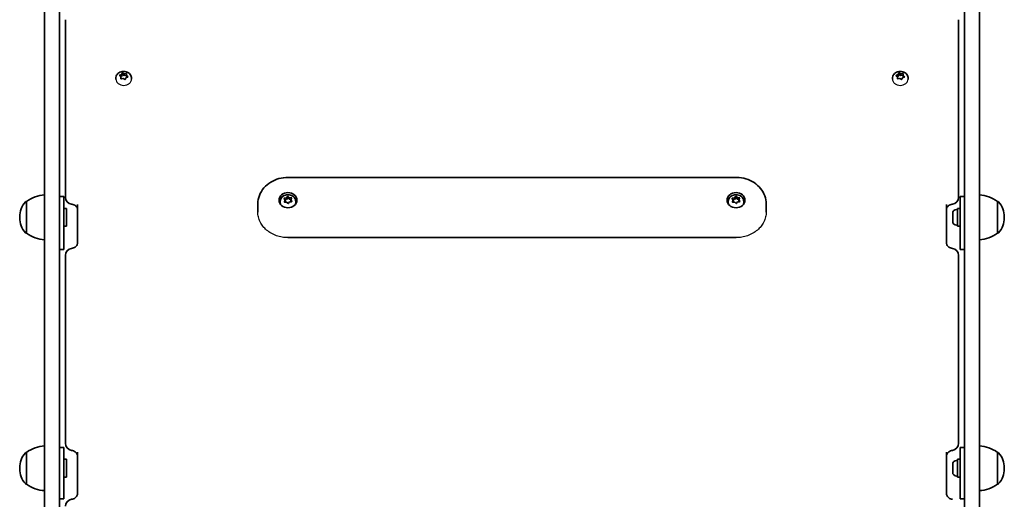
# Model space of a CAD drawing. Units: millimetres. Extents: x -4710 to 4853, y -3002 to 3366.
# Drawn here: x 1185 to 1844, y 1196 to 1517 of the extents above; entities that cross this region are included whole.
import ezdxf

# ---------------------------------------------------------------- set-up
doc = ezdxf.new("R2010")
doc.units = ezdxf.units.MM
doc.layers.add('Widoczne (ISO)', color=7, linetype='Continuous', lineweight=35)
doc.layers.add('Widoczne wąskie (ISO)', color=7, linetype='Continuous', lineweight=25)

msp = doc.modelspace()

# ---------------------------------------------------------------- linework, layer by layer
at = {"layer": 'Widoczne (ISO)'}
for p, q in [((1201.56, 1154.68), (1201.56, 1853.51)), ((1211.56, 1853.51), (1211.56, 1154.68)), ((1817.56, 1154.68), (1817.56, 1853.51)), ((1827.56, 1853.51), (1827.56, 1154.68)), ((1215.56, 1401.37), (1215.56, 1517.22)), ((1813.56, 1517.22), (1813.56, 1401.37)), ((1249.31, 1477.9), (1249.31, 1477.48)), ((1252.67, 1478.88), (1251.89, 1479.62)), ((1251.98, 1480.02), (1253.05, 1480.47)), ((1252.49, 1479.06), (1253.05, 1479.29)), ((1252.62, 1477.91), (1252.67, 1478.88)), ((1252.67, 1478.88), (1252.67, 1477.71)), ((1252.67, 1477.58), (1252.67, 1477.71)), ((1253.93, 1477.79), (1253, 1477.64)), ((1253.05, 1480.47), (1253.45, 1481.39)), ((1253.05, 1479.29), (1253.59, 1480.52)), ((1253.05, 1480.47), (1253.05, 1479.29)), ((1253.59, 1481.69), (1253.59, 1480.52)), ((1253.59, 1480.52), (1254.94, 1479.82)), ((1253.93, 1481.52), (1254.94, 1481)), ((1255.2, 1477.3), (1254.19, 1477.83)), ((1254.94, 1481), (1256.13, 1481.18)), ((1254.94, 1481), (1254.94, 1479.82)), ((1254.94, 1479.82), (1256.46, 1480.05)), ((1256.08, 1478.35), (1255.68, 1477.43)), ((1257.15, 1478.8), (1256.08, 1478.35)), ((1256.51, 1480.91), (1256.46, 1479.94)), ((1256.46, 1479.94), (1256.46, 1478.76)), ((1256.46, 1479.94), (1257.24, 1479.2)), ((1256.46, 1478.76), (1256.64, 1478.59)), ((1259.81, 1477.9), (1259.81, 1477.48)), ((1769.31, 1477.9), (1769.31, 1477.48)), ((1772.67, 1478.88), (1771.89, 1479.62)), ((1771.98, 1480.02), (1773.05, 1480.47)), ((1772.49, 1479.06), (1773.05, 1479.29)), ((1772.62, 1477.91), (1772.67, 1478.88)), ((1772.67, 1478.88), (1772.67, 1477.71)), ((1772.67, 1477.58), (1772.67, 1477.71)), ((1773.93, 1477.79), (1773, 1477.64)), ((1773.05, 1480.47), (1773.45, 1481.39)), ((1773.05, 1479.29), (1773.59, 1480.52)), ((1773.05, 1480.47), (1773.05, 1479.29)), ((1773.59, 1481.69), (1773.59, 1480.52)), ((1773.59, 1480.52), (1774.94, 1479.82)), ((1773.93, 1481.52), (1774.94, 1481)), ((1775.2, 1477.3), (1774.19, 1477.83)), ((1774.94, 1481), (1776.13, 1481.18)), ((1774.94, 1481), (1774.94, 1479.82)), ((1774.94, 1479.82), (1776.46, 1480.05)), ((1776.08, 1478.35), (1775.68, 1477.43)), ((1777.15, 1478.8), (1776.08, 1478.35)), ((1776.51, 1480.91), (1776.46, 1479.94)), ((1776.46, 1479.94), (1776.46, 1478.76)), ((1776.46, 1479.94), (1777.24, 1479.2)), ((1776.46, 1478.76), (1776.64, 1478.59)), ((1779.81, 1477.9), (1779.81, 1477.48)), ((1664.56, 1411.61), (1364.56, 1411.61)), ((1214.56, 1398.88), (1211.56, 1398.88)), ((1214.56, 1373.06), (1214.56, 1398.88)), ((1215.56, 1401.37), (1215.56, 1398.37)), ((1362.28, 1397.75), (1363.46, 1397.96)), ((1363.46, 1397.96), (1364.14, 1398.8)), ((1363.46, 1396.89), (1364.38, 1398.01)), ((1363.46, 1397.96), (1363.46, 1396.89)), ((1364.38, 1399.07), (1364.38, 1398.01)), ((1364.38, 1398.01), (1365.45, 1396.99)), ((1364.65, 1398.82), (1365.45, 1398.07)), ((1365.45, 1398.07), (1365.45, 1396.99)), ((1365.45, 1398.07), (1366.66, 1397.99)), ((1662.28, 1397.75), (1663.46, 1397.96)), ((1663.46, 1397.96), (1664.14, 1398.8)), ((1663.46, 1396.89), (1664.38, 1398.01)), ((1663.46, 1397.96), (1663.46, 1396.89)), ((1664.38, 1399.07), (1664.38, 1398.01)), ((1664.38, 1398.01), (1665.45, 1396.99)), ((1664.65, 1398.82), (1665.45, 1398.07)), ((1665.45, 1398.07), (1665.45, 1396.99)), ((1665.45, 1398.07), (1666.66, 1397.99)), ((1813.56, 1398.37), (1813.56, 1401.37)), ((1814.56, 1398.88), (1814.56, 1373.06)), ((1817.56, 1398.88), (1814.56, 1398.88)), ((1189.56, 1395.53), (1189.5, 1395.53)), ((1189.56, 1395.53), (1189.56, 1374.23)), ((1223.56, 1367.35), (1223.56, 1393.51)), ((1344.36, 1388.38), (1344.36, 1393.84)), ((1359.31, 1395.18), (1359.31, 1394.78)), ((1362.57, 1396.45), (1362.05, 1397.37)), ((1362.19, 1395.49), (1362.57, 1396.45)), ((1362.43, 1396.7), (1363.46, 1396.89)), ((1362.47, 1395.13), (1362.57, 1395.38)), ((1363.42, 1395.07), (1362.47, 1395.13)), ((1362.57, 1396.45), (1362.57, 1395.38)), ((1364.48, 1394.29), (1363.68, 1395.05)), ((1365.67, 1395.16), (1364.99, 1394.32)), ((1365.45, 1396.99), (1366.66, 1396.91)), ((1366.85, 1395.36), (1365.67, 1395.16)), ((1366.94, 1397.63), (1366.56, 1396.66)), ((1366.56, 1396.66), (1366.56, 1395.59)), ((1366.56, 1396.66), (1367.08, 1395.75)), ((1366.56, 1395.59), (1366.7, 1395.34)), ((1369.81, 1395.18), (1369.81, 1394.78)), ((1659.31, 1395.18), (1659.31, 1394.78)), ((1662.57, 1396.45), (1662.05, 1397.37)), ((1662.19, 1395.49), (1662.57, 1396.45)), ((1662.43, 1396.7), (1663.46, 1396.89)), ((1662.47, 1395.13), (1662.57, 1395.38)), ((1663.42, 1395.07), (1662.47, 1395.13)), ((1662.57, 1396.45), (1662.57, 1395.38)), ((1664.48, 1394.29), (1663.68, 1395.05)), ((1665.67, 1395.16), (1664.99, 1394.32)), ((1665.45, 1396.99), (1666.66, 1396.91)), ((1666.85, 1395.36), (1665.67, 1395.16)), ((1666.94, 1397.63), (1666.56, 1396.66)), ((1666.56, 1396.66), (1666.56, 1395.59)), ((1666.56, 1396.66), (1667.08, 1395.75)), ((1666.56, 1395.59), (1666.7, 1395.34)), ((1669.81, 1395.18), (1669.81, 1394.78)), ((1684.77, 1388.38), (1684.77, 1393.84)), ((1805.56, 1393.51), (1805.56, 1367.35)), ((1839.56, 1374.23), (1839.56, 1395.53)), ((1839.56, 1395.53), (1839.63, 1395.53)), ((1184.91, 1385.17), (1184.91, 1384.59)), ((1216.16, 1390.88), (1214.56, 1390.88)), ((1216.16, 1378.88), (1216.16, 1390.88)), ((1809.66, 1387.26), (1809.66, 1387.57)), ((1809.66, 1386.97), (1809.66, 1387.26)), ((1809.66, 1384.97), (1809.66, 1386.97)), ((1809.66, 1384.46), (1809.66, 1384.8)), ((1812.22, 1390.13), (1812.96, 1390.13)), ((1812.96, 1390.88), (1812.96, 1378.88)), ((1812.96, 1390.88), (1814.56, 1390.88)), ((1844.22, 1384.59), (1844.22, 1385.17)), ((1216.16, 1378.88), (1214.56, 1378.88)), ((1809.66, 1382.6), (1809.66, 1384.46)), ((1809.66, 1382.37), (1809.66, 1382.6)), ((1809.66, 1382.19), (1809.66, 1382.37)), ((1812.22, 1379.63), (1812.96, 1379.63)), ((1812.96, 1378.88), (1814.56, 1378.88)), ((1189.56, 1374.23), (1189.5, 1374.23)), ((1214.56, 1373.06), (1214.56, 1363.42)), ((1814.56, 1363.42), (1814.56, 1373.06)), ((1839.56, 1374.23), (1839.63, 1374.23)), ((1664.56, 1371.29), (1364.56, 1371.29)), ((1214.56, 1363.42), (1211.56, 1363.42)), ((1215.56, 1236.02), (1215.56, 1359.37)), ((1813.56, 1359.37), (1813.56, 1236.02)), ((1817.56, 1363.42), (1814.56, 1363.42)), ((1215.56, 1236.02), (1215.56, 1233.55)), ((1813.56, 1233.55), (1813.56, 1236.02)), ((1189.56, 1227.51), (1189.5, 1227.51)), ((1189.56, 1227.51), (1189.56, 1206.21)), ((1214.56, 1230.86), (1211.56, 1230.86)), ((1214.56, 1204.29), (1214.56, 1230.86)), ((1223.56, 1199.83), (1223.56, 1227.65)), ((1805.56, 1227.65), (1805.56, 1199.83)), ((1814.56, 1230.86), (1814.56, 1204.29)), ((1817.56, 1230.86), (1814.56, 1230.86)), ((1839.56, 1206.21), (1839.56, 1227.51)), ((1839.56, 1227.51), (1839.63, 1227.51)), ((1216.16, 1222.86), (1214.56, 1222.86)), ((1216.16, 1210.86), (1216.16, 1222.86)), ((1812.22, 1222.11), (1812.96, 1222.11)), ((1812.96, 1222.86), (1812.96, 1210.86)), ((1812.96, 1222.86), (1814.56, 1222.86)), ((1184.91, 1217.15), (1184.91, 1216.57)), ((1809.66, 1219.23), (1809.66, 1219.55)), ((1809.66, 1218.95), (1809.66, 1219.23)), ((1809.66, 1216.95), (1809.66, 1218.95)), ((1809.66, 1216.44), (1809.66, 1216.78)), ((1809.66, 1214.58), (1809.66, 1216.44)), ((1809.66, 1214.35), (1809.66, 1214.58)), ((1809.66, 1214.17), (1809.66, 1214.35)), ((1844.22, 1216.57), (1844.22, 1217.15)), ((1216.16, 1210.86), (1214.56, 1210.86)), ((1812.22, 1211.61), (1812.96, 1211.61)), ((1812.96, 1210.86), (1814.56, 1210.86)), ((1189.56, 1206.21), (1189.5, 1206.21)), ((1214.56, 1204.29), (1214.56, 1196.37)), ((1814.56, 1196.37), (1814.56, 1204.29)), ((1839.56, 1206.21), (1839.63, 1206.21)), ((1214.56, 1196.37), (1211.56, 1196.37)), ((1817.56, 1196.37), (1814.56, 1196.37))]:
    msp.add_line(p, q, dxfattribs=at)
for centre, radius, start, end in [((1202.74, 1377.92), 22, 93.06203, 126.78913), ((1220.31, 1398.37), 4.75, 180, 262.37842), ((1808.81, 1398.37), 4.75, 277.62158, 0), ((1826.39, 1377.92), 22, 53.21087, 86.93797), ((1199.91, 1385.17), 15, 138.04082, 180), ((1189.5, 1394.53), 1, 90, 138.04082), ((1839.63, 1394.53), 1, 41.95918, 90), ((1829.22, 1385.17), 15, 0, 41.95918), ((1199.91, 1384.59), 15, 180, 221.95918), ((1812.22, 1387.57), 2.56, 90, 180), ((1829.22, 1384.59), 15, 318.04082, 0), ((1812.22, 1382.19), 2.56, 180, 270), ((1189.5, 1375.23), 1, 221.95918, 270), ((1202.74, 1391.85), 22, 233.21087, 266.93797), ((1826.39, 1391.85), 22, 273.06203, 306.78913), ((1839.63, 1375.23), 1, 270, 318.04082), ((1220.31, 1359.37), 4.75, 97.75899, 180), ((1808.81, 1359.37), 4.75, 0, 82.24101), ((1220.31, 1233.55), 4.75, 180, 261.88536), ((1808.81, 1233.55), 4.75, 278.11464, 0), ((1199.91, 1217.15), 15, 138.04082, 180), ((1189.5, 1226.51), 1, 90, 138.04082), ((1202.74, 1209.89), 22, 93.06203, 126.78913), ((1826.39, 1209.89), 22, 53.21087, 86.93797), ((1839.63, 1226.51), 1, 41.95918, 90), ((1829.22, 1217.15), 15, 0, 41.95918), ((1812.22, 1219.55), 2.56, 90, 180), ((1199.91, 1216.57), 15, 180, 221.95918), ((1812.22, 1214.17), 2.56, 180, 270), ((1829.22, 1216.57), 15, 318.04082, 0), ((1189.5, 1207.21), 1, 221.95918, 270), ((1839.63, 1207.21), 1, 270, 318.04082), ((1202.74, 1223.83), 22, 233.21087, 266.93797), ((1826.39, 1223.83), 22, 273.06203, 306.78913), ((1220.31, 1191.36), 4.75, 98.22727, 180)]:
    msp.add_arc(centre, radius, start, end, dxfattribs=at)
for centre, major_axis, ratio, start_param, end_param in [((1254.08, 1477.7), (-0.189, 0), 0.807795, 4.142018, 5.659619), ((1774.08, 1477.7), (-0.189, 0), 0.807795, 4.142018, 5.659619), ((1364.56, 1394.78), (-6, 0), 0.84261, 5.217543, 6.122719), ((1364.56, 1394.78), (6, 0), 0.84261, 0.160467, 1.065642), ((1664.56, 1394.78), (-6, 0), 0.84261, 5.217543, 6.122719), ((1664.56, 1394.78), (6, 0), 0.84261, 0.160467, 1.065642), ((1364.56, 1394.78), (-5.25, 0), 0.84261, 0, 0.238764), ((1363.53, 1394.94), (-0.189, 0), 0.84261, 3.87198, 5.389581), ((1364.56, 1394.78), (5.25, 0), 0.84261, 6.044421, 6.283185), ((1664.56, 1394.78), (-5.25, 0), 0.84261, 0, 0.238764), ((1663.53, 1394.94), (-0.189, 0), 0.84261, 3.87198, 5.389581), ((1664.56, 1394.78), (5.25, 0), 0.84261, 6.044421, 6.283185)]:
    msp.add_ellipse(centre, major_axis=major_axis, ratio=ratio, start_param=start_param, end_param=end_param, dxfattribs=at)
for centre in [(1364.56, 1396.4), (1664.56, 1396.4)]:
    msp.add_ellipse(centre, major_axis=(6, 0), ratio=0.84261, dxfattribs=at)
for points, knots in [([(1249.31, 1477.9), (1249.31, 1478.38), (1249.4, 1478.86), (1249.71, 1479.77), (1249.94, 1480.2), (1250.54, 1480.99), (1250.91, 1481.34), (1251.77, 1481.95), (1252.26, 1482.19), (1253.31, 1482.53), (1253.88, 1482.62), (1255.03, 1482.65), (1255.61, 1482.57), (1256.73, 1482.25), (1257.26, 1482.01), (1258.2, 1481.36), (1258.61, 1480.98), (1259.26, 1480.1), (1259.5, 1479.62), (1259.76, 1478.72), (1259.81, 1478.31), (1259.81, 1477.9)], [3.997819, 3.997819, 3.997819, 3.997819, 4.267461, 4.267461, 4.546543, 4.546543, 4.850773, 4.850773, 5.186207, 5.186207, 5.544489, 5.544489, 5.910659, 5.910659, 6.270604, 6.270604, 6.607472, 6.607472, 6.909944, 6.909944, 7.139412, 7.139412, 7.139412, 7.139412]), ([(1769.31, 1477.9), (1769.31, 1478.38), (1769.4, 1478.86), (1769.71, 1479.77), (1769.94, 1480.2), (1770.54, 1480.99), (1770.91, 1481.34), (1771.77, 1481.95), (1772.26, 1482.19), (1773.31, 1482.53), (1773.88, 1482.62), (1775.03, 1482.65), (1775.61, 1482.57), (1776.73, 1482.25), (1777.26, 1482.01), (1778.2, 1481.36), (1778.61, 1480.98), (1779.26, 1480.1), (1779.5, 1479.62), (1779.76, 1478.72), (1779.81, 1478.31), (1779.81, 1477.9)], [3.997819, 3.997819, 3.997819, 3.997819, 4.267461, 4.267461, 4.546543, 4.546543, 4.850773, 4.850773, 5.186207, 5.186207, 5.544489, 5.544489, 5.910659, 5.910659, 6.270604, 6.270604, 6.607472, 6.607472, 6.909944, 6.909944, 7.139412, 7.139412, 7.139412, 7.139412]), ([(1364.56, 1411.61), (1362.53, 1411.61), (1360.49, 1411.34), (1356.58, 1410.27), (1354.71, 1409.47), (1351.29, 1407.38), (1349.75, 1406.09), (1347.18, 1403.1), (1346.14, 1401.4), (1344.76, 1397.82), (1344.39, 1395.94), (1344.36, 1393.99), (1344.36, 1393.91), (1344.36, 1393.84)], [3.141593, 3.141593, 3.141593, 3.141593, 3.455752, 3.455752, 3.769911, 3.769911, 4.08407, 4.08407, 4.39823, 4.39823, 4.700421, 4.700421, 4.712389, 4.712389, 4.712389, 4.712389]), ([(1684.77, 1393.84), (1684.77, 1395.68), (1684.44, 1397.51), (1683.18, 1401.01), (1682.23, 1402.67), (1679.81, 1405.67), (1678.31, 1407.01), (1674.97, 1409.2), (1673.12, 1410.05), (1669.25, 1411.22), (1667.22, 1411.55), (1664.98, 1411.61), (1664.77, 1411.61), (1664.56, 1411.61)], [1.570796, 1.570796, 1.570796, 1.570796, 1.866037, 1.866037, 2.167475, 2.167475, 2.481634, 2.481634, 2.795794, 2.795794, 3.109953, 3.109953, 3.141593, 3.141593, 3.141593, 3.141593]), ([(1359.31, 1395.18), (1359.31, 1395.67), (1359.4, 1396.17), (1359.72, 1397.11), (1359.96, 1397.55), (1360.57, 1398.36), (1360.95, 1398.72), (1361.82, 1399.33), (1362.31, 1399.57), (1363.37, 1399.91), (1363.94, 1400), (1365.08, 1400.01), (1365.66, 1399.93), (1366.77, 1399.6), (1367.29, 1399.35), (1368.22, 1398.69), (1368.63, 1398.3), (1369.26, 1397.41), (1369.5, 1396.92), (1369.76, 1396.01), (1369.81, 1395.6), (1369.81, 1395.18)], [3.727782, 3.727782, 3.727782, 3.727782, 4.00729, 4.00729, 4.294596, 4.294596, 4.602343, 4.602343, 4.935014, 4.935014, 5.286301, 5.286301, 5.644218, 5.644218, 5.996159, 5.996159, 6.328732, 6.328732, 6.634328, 6.634328, 6.869374, 6.869374, 6.869374, 6.869374]), ([(1659.31, 1395.18), (1659.31, 1395.67), (1659.4, 1396.17), (1659.72, 1397.11), (1659.96, 1397.55), (1660.57, 1398.36), (1660.95, 1398.72), (1661.82, 1399.33), (1662.31, 1399.57), (1663.37, 1399.91), (1663.94, 1400), (1665.08, 1400.01), (1665.66, 1399.93), (1666.77, 1399.6), (1667.29, 1399.35), (1668.22, 1398.69), (1668.63, 1398.3), (1669.26, 1397.41), (1669.5, 1396.92), (1669.76, 1396.01), (1669.81, 1395.6), (1669.81, 1395.18)], [3.727782, 3.727782, 3.727782, 3.727782, 4.00729, 4.00729, 4.294596, 4.294596, 4.602343, 4.602343, 4.935014, 4.935014, 5.286301, 5.286301, 5.644218, 5.644218, 5.996159, 5.996159, 6.328732, 6.328732, 6.634328, 6.634328, 6.869374, 6.869374, 6.869374, 6.869374]), ([(1223.56, 1390.51), (1223.56, 1390.73), (1223.53, 1390.95), (1223.37, 1391.41), (1223.24, 1391.66), (1222.86, 1392.16), (1222.6, 1392.42), (1221.97, 1392.89), (1221.59, 1393.11), (1220.77, 1393.44), (1220.33, 1393.56), (1219.81, 1393.65), (1219.75, 1393.66), (1219.68, 1393.67)], [0, 0, 0, 0, 0.268316, 0.268316, 0.536633, 0.536633, 0.804949, 0.804949, 1.063926, 1.063926, 1.309053, 1.309053, 1.341582, 1.341582, 1.341582, 1.341582]), ([(1805.56, 1390.51), (1805.56, 1390.73), (1805.6, 1390.95), (1805.76, 1391.41), (1805.89, 1391.66), (1806.27, 1392.16), (1806.53, 1392.42), (1807.16, 1392.89), (1807.54, 1393.11), (1808.36, 1393.44), (1808.8, 1393.56), (1809.32, 1393.65), (1809.38, 1393.66), (1809.44, 1393.67)], [0, 0, 0, 0, 0.268316, 0.268316, 0.536632, 0.536632, 0.804947, 0.804947, 1.063912, 1.063912, 1.309029, 1.309029, 1.341579, 1.341579, 1.341579, 1.341579]), ([(1219.67, 1364.07), (1220.13, 1364.14), (1220.57, 1364.25), (1221.39, 1364.56), (1221.76, 1364.75), (1222.41, 1365.2), (1222.69, 1365.45), (1223.13, 1365.97), (1223.28, 1366.23), (1223.49, 1366.73), (1223.54, 1366.97), (1223.56, 1367.25), (1223.56, 1367.3), (1223.56, 1367.35)], [0, 0, 0, 0, 0.244254, 0.244254, 0.491838, 0.491838, 0.751176, 0.751176, 1.019492, 1.019492, 1.287808, 1.287808, 1.341579, 1.341579, 1.341579, 1.341579]), ([(1809.46, 1364.07), (1809, 1364.14), (1808.56, 1364.25), (1807.74, 1364.56), (1807.37, 1364.75), (1806.71, 1365.2), (1806.44, 1365.45), (1806, 1365.97), (1805.85, 1366.23), (1805.64, 1366.73), (1805.59, 1366.97), (1805.57, 1367.25), (1805.56, 1367.3), (1805.56, 1367.35)], [0, 0, 0, 0, 0.244253, 0.244253, 0.491837, 0.491837, 0.751171, 0.751171, 1.019487, 1.019487, 1.287804, 1.287804, 1.341582, 1.341582, 1.341582, 1.341582]), ([(1223.56, 1225.17), (1223.56, 1225.47), (1223.52, 1225.77), (1223.32, 1226.37), (1223.17, 1226.67), (1222.76, 1227.26), (1222.49, 1227.54), (1221.84, 1228.06), (1221.45, 1228.29), (1220.62, 1228.64), (1220.16, 1228.77), (1219.68, 1228.84), (1219.66, 1228.84), (1219.64, 1228.85)], [0, 0, 0, 0, 0.268316, 0.268316, 0.536632, 0.536632, 0.804947, 0.804947, 1.073263, 1.073263, 1.331978, 1.331978, 1.341579, 1.341579, 1.341579, 1.341579]), ([(1805.56, 1225.17), (1805.56, 1225.47), (1805.61, 1225.77), (1805.81, 1226.37), (1805.96, 1226.67), (1806.37, 1227.26), (1806.64, 1227.54), (1807.29, 1228.06), (1807.68, 1228.29), (1808.51, 1228.64), (1808.97, 1228.77), (1809.45, 1228.84), (1809.47, 1228.84), (1809.49, 1228.85)], [0, 0, 0, 0, 0.268316, 0.268316, 0.536632, 0.536632, 0.804947, 0.804947, 1.073263, 1.073263, 1.331965, 1.331965, 1.341579, 1.341579, 1.341579, 1.341579]), ([(1219.64, 1196.06), (1220.09, 1196.13), (1220.54, 1196.25), (1221.36, 1196.59), (1221.74, 1196.81), (1222.41, 1197.32), (1222.68, 1197.61), (1223.13, 1198.21), (1223.29, 1198.52), (1223.5, 1199.14), (1223.56, 1199.45), (1223.56, 1199.79), (1223.56, 1199.81), (1223.56, 1199.83)], [0, 0, 0, 0, 0.255737, 0.255737, 0.517584, 0.517584, 0.7859, 0.7859, 1.054216, 1.054216, 1.322532, 1.322532, 1.341579, 1.341579, 1.341579, 1.341579]), ([(1809.49, 1196.06), (1809.04, 1196.13), (1808.59, 1196.25), (1807.77, 1196.59), (1807.39, 1196.81), (1806.72, 1197.32), (1806.45, 1197.61), (1806, 1198.21), (1805.84, 1198.52), (1805.63, 1199.14), (1805.57, 1199.45), (1805.57, 1199.79), (1805.56, 1199.81), (1805.56, 1199.83)], [0, 0, 0, 0, 0.255737, 0.255737, 0.517584, 0.517584, 0.785901, 0.785901, 1.054217, 1.054217, 1.322533, 1.322533, 1.341581, 1.341581, 1.341581, 1.341581])]:
    msp.add_open_spline(points, degree=3, knots=knots, dxfattribs=at)
for points in [[(1251.62, 1479.86), (1251.74, 1479.92), (1251.87, 1479.98), (1251.98, 1480.02)], [(1251.89, 1479.62), (1251.8, 1479.7), (1251.71, 1479.78), (1251.62, 1479.86)], [(1252.6, 1477.57), (1252.61, 1477.69), (1252.61, 1477.81), (1252.62, 1477.91)], [(1253, 1477.64), (1252.87, 1477.62), (1252.74, 1477.6), (1252.6, 1477.57)], [(1253.45, 1481.39), (1253.49, 1481.49), (1253.54, 1481.59), (1253.59, 1481.69)], [(1253.59, 1481.69), (1253.7, 1481.64), (1253.82, 1481.58), (1253.93, 1481.52)], [(1255.54, 1477.11), (1255.43, 1477.18), (1255.31, 1477.24), (1255.2, 1477.3)], [(1255.68, 1477.43), (1255.64, 1477.33), (1255.59, 1477.23), (1255.54, 1477.11)], [(1256.13, 1481.18), (1256.26, 1481.2), (1256.39, 1481.22), (1256.53, 1481.23)], [(1256.53, 1481.23), (1256.52, 1481.13), (1256.52, 1481.02), (1256.51, 1480.91)], [(1257.51, 1478.94), (1257.39, 1478.9), (1257.26, 1478.85), (1257.15, 1478.8)], [(1257.24, 1479.2), (1257.33, 1479.12), (1257.42, 1479.03), (1257.51, 1478.94)], [(1771.62, 1479.86), (1771.74, 1479.92), (1771.87, 1479.98), (1771.98, 1480.02)], [(1771.89, 1479.62), (1771.8, 1479.7), (1771.71, 1479.78), (1771.62, 1479.86)], [(1772.6, 1477.57), (1772.61, 1477.69), (1772.61, 1477.81), (1772.62, 1477.91)], [(1773, 1477.64), (1772.87, 1477.62), (1772.74, 1477.6), (1772.6, 1477.57)], [(1773.45, 1481.39), (1773.49, 1481.49), (1773.54, 1481.59), (1773.59, 1481.69)], [(1773.59, 1481.69), (1773.7, 1481.64), (1773.82, 1481.58), (1773.93, 1481.52)], [(1775.54, 1477.11), (1775.43, 1477.18), (1775.31, 1477.24), (1775.2, 1477.3)], [(1775.68, 1477.43), (1775.64, 1477.33), (1775.59, 1477.23), (1775.54, 1477.11)], [(1776.13, 1481.18), (1776.26, 1481.2), (1776.39, 1481.22), (1776.53, 1481.23)], [(1776.53, 1481.23), (1776.52, 1481.13), (1776.52, 1481.02), (1776.51, 1480.91)], [(1777.51, 1478.94), (1777.39, 1478.9), (1777.26, 1478.85), (1777.15, 1478.8)], [(1777.24, 1479.2), (1777.33, 1479.12), (1777.42, 1479.03), (1777.51, 1478.94)], [(1361.88, 1397.67), (1362.02, 1397.71), (1362.15, 1397.73), (1362.28, 1397.75)], [(1364.14, 1398.8), (1364.22, 1398.89), (1364.3, 1398.98), (1364.38, 1399.07)], [(1364.38, 1399.07), (1364.47, 1398.99), (1364.56, 1398.91), (1364.65, 1398.82)], [(1366.66, 1397.99), (1366.79, 1397.98), (1366.92, 1397.96), (1367.06, 1397.95)], [(1367.06, 1397.95), (1367.02, 1397.84), (1366.98, 1397.73), (1366.94, 1397.63)], [(1661.88, 1397.67), (1662.02, 1397.71), (1662.15, 1397.73), (1662.28, 1397.75)], [(1664.14, 1398.8), (1664.22, 1398.89), (1664.3, 1398.98), (1664.38, 1399.07)], [(1664.38, 1399.07), (1664.47, 1398.99), (1664.56, 1398.91), (1664.65, 1398.82)], [(1666.66, 1397.99), (1666.79, 1397.98), (1666.92, 1397.96), (1667.06, 1397.95)], [(1667.06, 1397.95), (1667.02, 1397.84), (1666.98, 1397.73), (1666.94, 1397.63)], [(1362.05, 1397.37), (1362, 1397.47), (1361.94, 1397.57), (1361.88, 1397.67)], [(1362.07, 1395.15), (1362.11, 1395.27), (1362.15, 1395.38), (1362.19, 1395.49)], [(1362.47, 1395.13), (1362.34, 1395.14), (1362.21, 1395.15), (1362.07, 1395.15)], [(1364.75, 1394.03), (1364.66, 1394.12), (1364.57, 1394.21), (1364.48, 1394.29)], [(1364.99, 1394.32), (1364.91, 1394.23), (1364.83, 1394.13), (1364.75, 1394.03)], [(1367.25, 1395.42), (1367.11, 1395.41), (1366.98, 1395.39), (1366.85, 1395.36)], [(1367.08, 1395.75), (1367.13, 1395.65), (1367.19, 1395.54), (1367.25, 1395.42)], [(1662.05, 1397.37), (1662, 1397.47), (1661.94, 1397.57), (1661.88, 1397.67)], [(1662.07, 1395.15), (1662.11, 1395.27), (1662.15, 1395.38), (1662.19, 1395.49)], [(1662.47, 1395.13), (1662.34, 1395.14), (1662.21, 1395.15), (1662.07, 1395.15)], [(1664.75, 1394.03), (1664.66, 1394.12), (1664.57, 1394.21), (1664.48, 1394.29)], [(1664.99, 1394.32), (1664.91, 1394.23), (1664.83, 1394.13), (1664.75, 1394.03)], [(1667.25, 1395.42), (1667.11, 1395.41), (1666.98, 1395.39), (1666.85, 1395.36)], [(1667.08, 1395.75), (1667.13, 1395.65), (1667.19, 1395.54), (1667.25, 1395.42)], [(1809.68, 1387.38), (1809.67, 1387.24), (1809.66, 1387.1), (1809.66, 1386.97)], [(1809.66, 1387.26), (1809.66, 1387.3), (1809.67, 1387.34), (1809.68, 1387.38)], [(1809.66, 1384.97), (1809.66, 1384.88), (1809.67, 1384.79), (1809.68, 1384.7)], [(1809.66, 1384.8), (1809.66, 1384.83), (1809.67, 1384.86), (1809.67, 1384.88)], [(1809.68, 1384.7), (1809.67, 1384.62), (1809.66, 1384.54), (1809.66, 1384.46)], [(1809.66, 1382.6), (1809.66, 1382.47), (1809.67, 1382.33), (1809.68, 1382.2)], [(1809.68, 1382.2), (1809.67, 1382.26), (1809.66, 1382.32), (1809.66, 1382.37)], [(1809.68, 1219.36), (1809.67, 1219.22), (1809.66, 1219.08), (1809.66, 1218.95)], [(1809.66, 1219.23), (1809.66, 1219.27), (1809.67, 1219.32), (1809.68, 1219.36)], [(1809.66, 1216.95), (1809.66, 1216.86), (1809.67, 1216.77), (1809.68, 1216.67)], [(1809.66, 1216.78), (1809.66, 1216.81), (1809.67, 1216.83), (1809.67, 1216.86)], [(1809.68, 1216.67), (1809.67, 1216.59), (1809.66, 1216.51), (1809.66, 1216.44)], [(1809.66, 1214.58), (1809.66, 1214.45), (1809.67, 1214.31), (1809.68, 1214.18)], [(1809.68, 1214.18), (1809.67, 1214.24), (1809.66, 1214.29), (1809.66, 1214.35)]]:
    msp.add_open_spline(points, degree=3, dxfattribs=at)
at = {"layer": 'Widoczne wąskie (ISO)'}
for points, knots in [([(1249.31, 1477.48), (1249.31, 1476.94), (1249.45, 1476.37), (1249.98, 1475.33), (1250.39, 1474.85), (1251.32, 1474.1), (1251.91, 1473.77), (1253.2, 1473.34), (1253.91, 1473.23), (1255.22, 1473.23), (1255.93, 1473.34), (1257.22, 1473.77), (1257.81, 1474.1), (1258.74, 1474.85), (1259.15, 1475.33), (1259.68, 1476.37), (1259.81, 1476.94), (1259.81, 1477.48)], [0.791043, 0.791043, 0.791043, 0.791043, 0.988803, 0.988803, 1.186564, 1.186564, 1.384325, 1.384325, 1.582085, 1.582085, 1.779846, 1.779846, 1.977606, 1.977606, 2.175367, 2.175367, 2.373128, 2.373128, 2.373128, 2.373128]), ([(1769.31, 1477.48), (1769.31, 1476.94), (1769.45, 1476.37), (1769.98, 1475.33), (1770.39, 1474.85), (1771.32, 1474.1), (1771.91, 1473.77), (1773.2, 1473.34), (1773.91, 1473.23), (1775.22, 1473.23), (1775.93, 1473.34), (1777.22, 1473.77), (1777.81, 1474.1), (1778.74, 1474.85), (1779.15, 1475.33), (1779.68, 1476.37), (1779.81, 1476.94), (1779.81, 1477.48)], [0.791043, 0.791043, 0.791043, 0.791043, 0.988803, 0.988803, 1.186564, 1.186564, 1.384325, 1.384325, 1.582085, 1.582085, 1.779846, 1.779846, 1.977606, 1.977606, 2.175367, 2.175367, 2.373128, 2.373128, 2.373128, 2.373128]), ([(1364.56, 1371.29), (1363.3, 1371.29), (1361.98, 1371.4), (1359.38, 1371.83), (1358.08, 1372.16), (1355.59, 1373.04), (1354.39, 1373.58), (1352.19, 1374.84), (1351.17, 1375.55), (1349.38, 1377.07), (1348.54, 1377.93), (1347.06, 1379.8), (1346.41, 1380.81), (1345.38, 1382.91), (1344.99, 1384.01), (1344.48, 1386.21), (1344.36, 1387.31), (1344.36, 1388.38)], [0, 0, 0, 0, 0.38055, 0.38055, 0.761101, 0.761101, 1.141651, 1.141651, 1.522202, 1.522202, 1.902752, 1.902752, 2.283303, 2.283303, 2.663853, 2.663853, 3.044404, 3.044404, 3.044404, 3.044404]), ([(1684.77, 1388.38), (1684.77, 1387.31), (1684.65, 1386.21), (1684.14, 1384.01), (1683.75, 1382.91), (1682.72, 1380.81), (1682.07, 1379.8), (1680.59, 1377.93), (1679.75, 1377.07), (1677.96, 1375.55), (1676.94, 1374.84), (1674.73, 1373.58), (1673.54, 1373.04), (1671.05, 1372.16), (1669.75, 1371.83), (1667.15, 1371.4), (1665.83, 1371.29), (1664.56, 1371.29)], [-3.044404, -3.044404, -3.044404, -3.044404, -2.663853, -2.663853, -2.283303, -2.283303, -1.902752, -1.902752, -1.522202, -1.522202, -1.141651, -1.141651, -0.761101, -0.761101, -0.38055, -0.38055, 0, 0, 0, 0])]:
    msp.add_open_spline(points, degree=3, knots=knots, dxfattribs=at)

doc.saveas('drawing.dxf')
